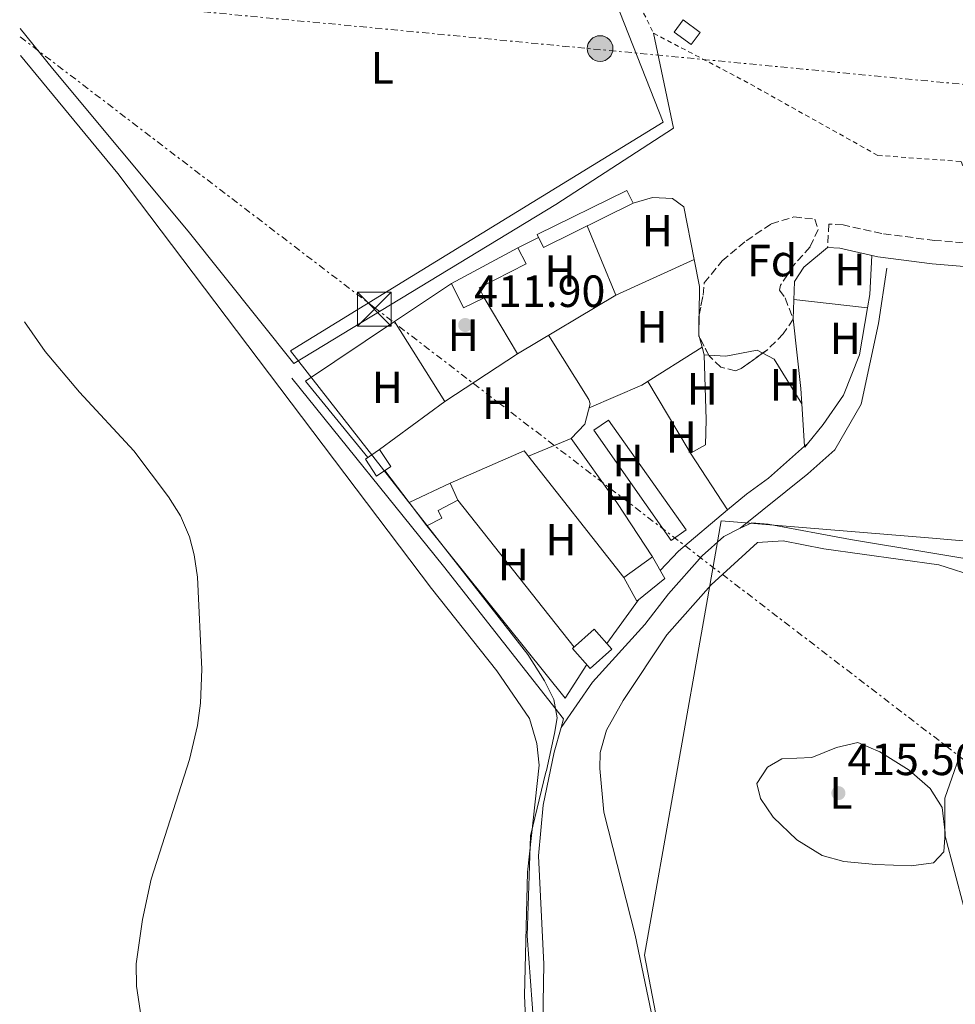
# Model space of a CAD drawing. Units: metres. Extents: x 603864 to 607305, y 4740782 to 4743147.
# Drawn here: x 603867 to 604075, y 4742586 to 4742805 of the extents above; entities that cross this region are included whole.
import ezdxf
from ezdxf.enums import TextEntityAlignment as Align

# ---------------------------------------------------------------- set-up
doc = ezdxf.new("R2010")
doc.units = ezdxf.units.M
doc.header["$MEASUREMENT"] = 0
for name, pattern in [('DGN Style 2', [1.7399219301090239, 1.043953158065414, -0.6959687720436097]), ('DGN Style 3', [2.435890702152634, 1.739921930109024, -0.6959687720436097]), ('DGN Style 7', [3.4798438602180486, 1.565929737098122, -0.6959687720436097, 0.5219765790327072, -0.6959687720436097])]:
    doc.linetypes.add(name, pattern=pattern)
for name, color, linetype, lineweight in [('Acequia sin especificar', 4, 'Continuous', 0), ('Camino', 7, 'DGN Style 3', 0), ('Chamizo-cobertizo', 1, 'Continuous', 0), ('Cota de punto acotado terreno', 7, 'Continuous', 0), ('Curva de nivel intermedia', 30, 'Continuous', 0), ('Edificio', 1, 'Continuous', 13), ('Etiqueta de uso rústico', 92, 'Continuous', 0), ('Etiqueta de zona arbolada', 92, 'Continuous', 0), ('Invernadero', 7, 'Continuous', 0), ('Límite de municipio', 7, 'Continuous', 0), ('Línea de cambio de uso (parcela vista)', 92, 'Continuous', 0), ('Línea eléctrica', 6, 'DGN Style 7', 0), ('Margen derecho', 7, 'Continuous', 0), ('Nave industrial', 1, 'Continuous', 13), ('Poste tendido eléctrico', 7, 'Continuous', 0), ('Punto acotado terreno (símbolo)', 7, 'Continuous', 0), ('Tela metálica o alambrada', 7, 'DGN Style 2', 0), ('Torre eléctrica', 7, 'Continuous', 0), ('Zona arbolada', 92, 'DGN Style 3', 0)]:
    doc.layers.add(name, color=color, linetype=linetype, lineweight=lineweight)
doc.styles.add('Style-Arial', font='arial.ttf')

# ---------------------------------------------------------------- blocks, each defined once
blk = doc.blocks.new('5PATER')
at = {"layer": 'Punto acotado terreno (símbolo)', "linetype": 'Continuous', "lineweight": 0}
h = blk.add_hatch(color=51, dxfattribs=at)
edge = h.paths.add_edge_path()
edge.add_ellipse((0, 0), major_axis=(-0.1095731443231308, -0.1110710700762829), ratio=0.9994222409660317, start_angle=0, end_angle=360)
blk = doc.blocks.new('5TME')
at = {"layer": 'Nave industrial', "color": 7, "linetype": 'Continuous', "lineweight": 0}
for p, q in [((-0.375, 0.375), (0.375, -0.375)), ((0.3723, 0.3776), (-0.3716, -0.3784))]:
    blk.add_line(p, q, dxfattribs=at)
at = {"layer": 'Nave industrial', "color": 7, "linetype": 'Continuous', "lineweight": 0, "flags": 128}
blk.add_lwpolyline([(-0.375, -0.375), (0.375, -0.375), (0.375, 0.375), (-0.375, 0.375), (-0.3716, -0.3784)], dxfattribs=at)
blk = doc.blocks.new('5PELE')
at = {"layer": 'Nave industrial', "linetype": 'Continuous', "lineweight": 0}
h = blk.add_hatch(color=9, dxfattribs=at)
edge = h.paths.add_edge_path()
edge.add_arc((-2.000000476837158e-05, 0), 0.2850000000000001, 0, 360)
at = {"layer": 'Nave industrial', "color": 252, "linetype": 'Continuous', "lineweight": 0}
blk.add_circle((-2.000000476837158e-05, 0), 0.2850000000000001, dxfattribs=at)

msp = doc.modelspace()

# ---------------------------------------------------------------- linework, layer by layer
at = {"layer": 'Acequia sin especificar', "color": 4, "linetype": 'Continuous', "lineweight": 0}
for points in [[(604027.3899999997, 4742691.779999999, 410.9600000000065), (604042.3799999999, 4742703.91, 411.2599999999948), (604048.3799999999, 4742709.189999999, 411.2799999999988), (604054.2199999997, 4742719.350000001, 411.2400000000052), (604058.0599999996, 4742737.27, 410.7400000000052), (604059.9800000006, 4742749.59, 410.7599999999948)], [(603927.7400000002, 4742725.109999999, 412.5), (603961.4600000001, 4742683.350000001, 411.5), (603988.0999999996, 4742649.430000001, 410.9400000000023), (603987.5800000001, 4742647.529999999, 410.8999999999942)], [(604086.6600000003, 4742683.51, 411.8800000000047), (604051.9000000004, 4742689.27, 411.179999999993), (604033.5800000001, 4742692.710000001, 411.1600000000035), (604029.9400000004, 4742693.029999999, 411.1600000000035), (604027.3899999997, 4742691.779999999, 410.9600000000065)], [(604027.3899999997, 4742691.779999999, 410.9600000000065), (604023.7000000002, 4742689.99, 411.179999999993), (604018.9400000004, 4742685.67, 411.1600000000035), (604011.4600000001, 4742677.189999999, 411.1399999999995), (604006.1399999997, 4742670.390000001, 411.0800000000018), (603994.54, 4742657.59, 411.1000000000058), (603987.5800000001, 4742647.529999999, 410.8999999999942)], [(603987.5800000001, 4742647.529999999, 410.8999999999942), (603986.0599999996, 4742642.07, 410.7599999999948), (603983.6200000001, 4742630.310000001, 410.7200000000012), (603982.5800000001, 4742619.029999999, 410.6000000000058), (603983.7000000002, 4742594.949999999, 410.3999999999942), (603983.2199999997, 4742564.949999999, 410.4199999999983)]]:
    msp.add_polyline3d(points, dxfattribs=at)
at = {"layer": 'Camino', "color": 7, "linetype": 'DGN Style 3', "lineweight": 0}
msp.add_polyline3d([(604115.9100000003, 4742750.27, 412.300000000003), (604104.550000001, 4742753.11, 412.2799999999989), (604089.1000000014, 4742754.150000002, 411.9199999999984), (604070.6000000008, 4742755.740000002, 411.8300000000019), (604058.8299999981, 4742757.25, 411.7200000000013), (604050.2299999993, 4742759.180000002, 411.6000000000059), (604047.089999999, 4742759.36, 411.6000000000059), (604046.7800000005, 4742754.150000002, 411.6000000000059)], dxfattribs=at)
at = {"layer": 'Chamizo-cobertizo', "color": 1, "linetype": 'Continuous', "lineweight": 0}
msp.add_polyline3d([(603949.7400000002, 4742705.51, 414.1199999999953), (603946.5700000003, 4742703.4, 414.0800000000018), (603944.0800000001, 4742707.16, 414.1999999999971), (603947.25, 4742709.26, 414.1999999999971)], close=True, dxfattribs=at)
msp.add_polyline3d([(603946.5700000003, 4742703.4, 414.0800000000018), (603944.0800000001, 4742707.16, 414.1999999999971), (603947.25, 4742709.26, 414.1999999999971), (603949.7400000002, 4742705.51, 414.1199999999953), (603946.5700000003, 4742703.4, 414.0800000000018)], dxfattribs=at)
at = {"layer": 'Curva de nivel intermedia', "color": 30, "linetype": 'Continuous', "lineweight": 0, "elevation": 415, "flags": 128}
for points in [[(603895.0400000007, 4742577.800000001), (603893.2200000013, 4742590.069999999), (603893.1699999999, 4742595.05), (603894.5300000011, 4742604.849999999), (603896.5100000014, 4742613.81), (603904.9800000006, 4742640.390000001), (603906.7799999999, 4742647.99), (603907.4600000016, 4742652.95), (603907.7200000009, 4742660.509999999), (603906.8100000012, 4742680.92), (603906.0500000012, 4742685.869999999), (603904.9800000006, 4742689.910000001), (603902.9900000013, 4742694.550000001), (603900.3700000016, 4742698.8), (603892.6600000003, 4742708.960000001), (603880.5800000014, 4742721.99), (603872.9000000012, 4742731.09), (603868.3700000006, 4742737.619999998)], [(604053.5000000016, 4742644.230000001), (604048.780000001, 4742643.119999999), (604043.3000000003, 4742640.869999998), (604036.5800000012, 4742640.550000001), (604033.4600000011, 4742638.709999999), (604031.0600000004, 4742635.109999998), (604031.8600000006, 4742631.749999999), (604034.6800000014, 4742627.599999999), (604039.980000001, 4742622.550000002), (604045.5800000002, 4742619.109999999), (604050.4200000016, 4742617.779999999), (604057.4800000002, 4742617.079999999), (604065.3800000016, 4742616.789999999), (604070.3300000003, 4742617.470000001), (604072.5800000011, 4742619.909999999), (604072.9000000008, 4742624.149999999), (604072.2600000015, 4742629.749999999), (604069.5599999991, 4742633.96), (604064.9400000013, 4742638.019999999), (604058.380000001, 4742642.149999999), (604053.5000000016, 4742644.230000001)]]:
    msp.add_lwpolyline(points, dxfattribs=at)
at = {"layer": 'Edificio', "color": 1, "linetype": 'Continuous', "lineweight": 13}
for points in [[(604018.4400000004, 4742801.949999999, 413.9199999999983), (604016.4699999997, 4742799.27, 414.0599999999977), (604012.7000000002, 4742802.029999999, 414.0599999999977), (604014.6799999997, 4742804.720000001, 413.8999999999942)], [(604003.5599999996, 4742764.01, 413.3600000000006), (603983.6500000004, 4742754.140000001, 414.1999999999971), (603982.2199999997, 4742757.029999999, 414.0399999999936), (604002.1600000003, 4742766.82, 413.4600000000065)], [(603970.4500000002, 4742743.02, 414.0200000000041), (603965.8899999997, 4742740.74, 414.1199999999953), (603963.1799999997, 4742746.15, 414.1399999999995), (603977.9400000004, 4742754.119999999, 413.820000000007), (603979.79, 4742750.529999999, 413.6999999999971), (603969.3700000001, 4742745.17, 413.9799999999959)], [(603961.0599999996, 4742694.07, 414.0399999999936), (603957.7000000002, 4742692.310000001, 414.6399999999995), (603953.7800000003, 4742697.51, 415.3000000000029), (603962.9000000004, 4742701.83, 414.5599999999977), (603964.6200000001, 4742698.07, 414.4400000000023), (603960.2199999997, 4742695.75, 414.1999999999971)], [(604010.6200000001, 4742680.630000001, 413.5), (604004.4199999999, 4742675.59, 413.4600000000065), (604001.54, 4742680.869999999, 413.4799999999959), (604007.9000000004, 4742685.430000001, 413.4600000000065)], [(603998.8200000003, 4742664.930000001, 413.5), (603994.0199999996, 4742660.67, 413.3800000000047), (603990.0999999996, 4742665.09, 413.3000000000029), (603994.9000000004, 4742669.350000001, 413.4400000000023)]]:
    msp.add_polyline3d(points, close=True, dxfattribs=at)
at = {"layer": 'Edificio', "color": 51, "linetype": 'Continuous', "lineweight": 13}
for points in [[(604016.4699999997, 4742799.27, 414.0599999999977), (604012.7000000002, 4742802.029999999, 414.0599999999977), (604014.6799999997, 4742804.720000001, 413.8999999999942), (604018.4400000004, 4742801.949999999, 413.9199999999983), (604016.4699999997, 4742799.27, 414.0599999999977)], [(603983.6500000004, 4742754.140000001, 414.1999999999971), (603982.2199999997, 4742757.029999999, 414.0399999999936), (604002.1600000003, 4742766.82, 413.4600000000065), (604003.5599999996, 4742764.01, 413.3600000000006), (603983.6500000004, 4742754.140000001, 414.1999999999971)], [(603965.8899999997, 4742740.74, 414.1199999999953), (603963.1799999997, 4742746.15, 414.1399999999995), (603977.9400000004, 4742754.119999999, 413.820000000007), (603979.79, 4742750.529999999, 413.6999999999971), (603969.3700000001, 4742745.17, 413.9799999999959), (603970.4500000002, 4742743.02, 414.0200000000041), (603965.8899999997, 4742740.74, 414.1199999999953)], [(603957.7000000002, 4742692.310000001, 414.6399999999995), (603953.7800000003, 4742697.51, 415.3000000000029), (603962.9000000004, 4742701.83, 414.5599999999977), (603964.6200000001, 4742698.07, 414.4400000000023), (603960.2199999997, 4742695.75, 414.1999999999971), (603961.0599999996, 4742694.07, 414.0399999999936), (603957.7000000002, 4742692.310000001, 414.6399999999995)], [(604004.4199999999, 4742675.59, 413.4600000000065), (604001.54, 4742680.869999999, 413.4799999999959), (604007.9000000004, 4742685.430000001, 413.4600000000065), (604010.6200000001, 4742680.630000001, 413.5), (604004.4199999999, 4742675.59, 413.4600000000065)], [(603994.0199999996, 4742660.67, 413.3800000000047), (603990.0999999996, 4742665.09, 413.3000000000029), (603994.9000000004, 4742669.350000001, 413.4400000000023), (603998.8200000003, 4742664.930000001, 413.5), (603994.0199999996, 4742660.67, 413.3800000000047)]]:
    msp.add_polyline3d(points, dxfattribs=at)
at = {"layer": 'Invernadero', "color": 7, "linetype": 'Continuous', "lineweight": 0}
msp.add_polyline3d([(604015.3799999999, 4742691.430000001, 412.1000000000058), (604012.0599999996, 4742689.109999999, 412.0800000000018), (603994.8200000003, 4742713.59, 412.3600000000006), (603998.0999999996, 4742715.83, 412.320000000007)], close=True, dxfattribs=at)
msp.add_polyline3d([(604012.0599999996, 4742689.109999999, 412.0800000000018), (603994.8200000003, 4742713.59, 412.3600000000006), (603998.0999999996, 4742715.83, 412.320000000007), (604015.3799999999, 4742691.430000001, 412.1000000000058), (604012.0599999996, 4742689.109999999, 412.0800000000018)], dxfattribs=at)
at = {"layer": 'Límite de municipio', "color": 7, "linetype": 'Continuous', "lineweight": 0}
for points in [[(603982.2399999984, 4742571.060000001, 411.14), (603980.0399999992, 4742601.279999999, 411.36), (603980.7699999996, 4742623.5, 411.58), (603984.1999999993, 4742637.58, 411.6600000000001), (603984.3000000007, 4742637.980000001, 411.6600000000001), (603986.0700000003, 4742646.230000001, 411.54), (603986.6900000013, 4742649.66, 411.38), (603985.9299999997, 4742653.720000001, 411.33), (603985.4899999984, 4742654.619999999, 411.33), (603983.8900000006, 4742657.91, 411.33), (603980.1999999993, 4742663.74, 411.38), (603927.4200000018, 4742731.199999999, 412.7200000000001), (603954.3500000016, 4742747.720000001, 412.38), (604010.2300000006, 4742782.01, 412.1500000000001), (603982.3299999982, 4742852.930000001, 412.7100000000001)], [(604092.8900000006, 4742687.66, 412.06), (604088.8200000003, 4742688, 412.05), (604069.2100000009, 4742689.640000001, 412.08), (604023.1700000018, 4742693.480000001, 411.62), (604019.879999999, 4742674.84, 411.83), (604006.129999999, 4742596.970000001, 410.7800000000001), (604017.6000000016, 4742537.119999999, 410.0900000000001), (604018.120000001, 4742527.24, 410.07), (604020.6700000018, 4742479.470000001, 409.51), (603981.6900000013, 4742381.32, 409.12)]]:
    msp.add_polyline3d(points, dxfattribs=at)
at = {"layer": 'Línea de cambio de uso (parcela vista)', "color": 92, "linetype": 'Continuous', "lineweight": 0, "extrusion": (0.005522271455314356, -0.01333680653212701, 0.9998958116271407), "elevation": -59505.76630209407, "flags": 128}
msp.add_lwpolyline([(603988.213944873, 4742371.755664437), (603981.8527164031, 4742387.117030663)], dxfattribs=at)
at = {"layer": 'Línea de cambio de uso (parcela vista)', "color": 92, "linetype": 'Continuous', "lineweight": 0, "flags": 128}
for points, elevation in [([(603977.9400000004, 4742754.119999999), (603982.5599999996, 4742756.350000001)], 412.6000000000058), ([(604055.664, 4742740.760700001), (604055.6699999999, 4742740.76)], 411.7899999999936)]:
    msp.add_lwpolyline(points, dxfattribs=dict(at, elevation=elevation))
at = {"layer": 'Línea de cambio de uso (parcela vista)', "color": 92, "linetype": 'Continuous', "lineweight": 0, "extrusion": (-0.0009527170128170199, -0.0004307152604936497, 0.9999994534071796), "elevation": -2206.33305587846, "flags": 128}
msp.add_lwpolyline([(604017.2484000352, 4742750.959625933), (603999.8182888917, 4742743.079625201)], dxfattribs=at)
at = {"layer": 'Línea de cambio de uso (parcela vista)', "color": 92, "linetype": 'Continuous', "lineweight": 0, "extrusion": (0.007867337033599308, -0.007498795097715462, 0.9999409347956919), "elevation": -30401.12556022685, "flags": 128}
msp.add_lwpolyline([(603995.1959719575, 4742656.844432197), (603996.366259811, 4742650.884264618), (603996.296728603, 4742644.596787837)], dxfattribs=at)
at = {"layer": 'Línea de cambio de uso (parcela vista)', "color": 92, "linetype": 'Continuous', "lineweight": 0, "extrusion": (0.1091410066563218, -0.001082456652340325, 0.9940256882765357), "elevation": 61202.76517653026, "flags": 128}
msp.add_lwpolyline([(4748509.862064184, -553618.2132196436), (4748501.218026229, -553617.8467393073), (4748498.223755823, -553617.3574880584)], dxfattribs=at)
at = {"layer": 'Línea de cambio de uso (parcela vista)', "color": 92, "linetype": 'Continuous', "lineweight": 0, "extrusion": (-0.002556617483118867, -0.001708578061302929, 0.9999952722228509), "elevation": -9234.916797764192, "flags": 128}
msp.add_lwpolyline([(603949.6609814285, 4742728.873608339), (603962.260859389, 4742737.29402063)], dxfattribs=at)
at = {"layer": 'Línea de cambio de uso (parcela vista)', "color": 92, "linetype": 'Continuous', "lineweight": 0, "extrusion": (0.02111222155428635, -0.03552893424331437, 0.9991456194832549), "elevation": -155341.2594040145, "flags": 128}
msp.add_lwpolyline([(2942007.587879076, 3765467.161051438), (2942007.587879077, 3765481.678936958)], dxfattribs=at)
at = {"layer": 'Línea de cambio de uso (parcela vista)', "color": 92, "linetype": 'Continuous', "lineweight": 0, "extrusion": (0.002025256982299012, 0.001209219370323471, 0.9999972180574654), "elevation": 7370.1508814105, "flags": 128}
msp.add_lwpolyline([(603997.6271309932, 4742738.145315154), (603975.7870542683, 4742725.105305621)], dxfattribs=at)
at = {"layer": 'Línea de cambio de uso (parcela vista)', "color": 92, "linetype": 'Continuous', "lineweight": 0, "extrusion": (-0.00301636976303503, 0.0003351460551862884, 0.9999953945846823), "elevation": 179.2437201761936, "flags": 128}
msp.add_lwpolyline([(604037.7840319199, 4742742.786286442), (604054.1581082487, 4742740.96698634)], dxfattribs=at)
at = {"layer": 'Línea de cambio de uso (parcela vista)', "color": 92, "linetype": 'Continuous', "lineweight": 0, "extrusion": (0.03939983852186734, -0.007832776890481332, 0.9991928243990921), "elevation": -12939.21637595088, "flags": 128}
msp.add_lwpolyline([(4769482.158232017, 332093.4286072273), (4769477.722380238, 332092.5971591912), (4769477.212799378, 332092.3482226535)], dxfattribs=at)
at = {"layer": 'Línea de cambio de uso (parcela vista)', "color": 92, "linetype": 'Continuous', "lineweight": 0, "extrusion": (-0.0003537538907941132, -0.005006223995290147, 0.9999874062104452), "elevation": -23544.3690877396, "flags": 128}
msp.add_lwpolyline([(603944.7180783969, 4742649.072783288), (603930.8481075653, 4742666.032995821), (603950.6883322892, 4742679.292761981)], dxfattribs=at)
at = {"layer": 'Línea de cambio de uso (parcela vista)', "color": 92, "linetype": 'Continuous', "lineweight": 0, "extrusion": (0.01270007741935898, -0.02018802248867764, 0.9997155354307239), "elevation": -87664.07410748917, "flags": 128}
msp.add_lwpolyline([(3036648.510950792, 3691780.55788482), (3036648.510950792, 3691801.521771487)], dxfattribs=at)
at = {"layer": 'Línea de cambio de uso (parcela vista)', "color": 92, "linetype": 'Continuous', "lineweight": 0, "extrusion": (0.004477274702420304, -0.01697702675522317, 0.9998458554066181), "elevation": -77401.5622482667, "flags": 128}
msp.add_lwpolyline([(1793477.337334965, 4431231.620340826), (1793477.337334965, 4431229.404762072)], dxfattribs=at)
at = {"layer": 'Línea de cambio de uso (parcela vista)', "color": 92, "linetype": 'Continuous', "lineweight": 0, "extrusion": (-0.03795998595021741, 0.06029458128592424, 0.9974585720390668), "elevation": 263443.3459058943, "flags": 128}
msp.add_lwpolyline([(-3037987.843096515, -3682332.612342041), (-3037972.021005871, -3682332.612342041), (-3037959.429298524, -3682334.577286339)], dxfattribs=at)
at = {"layer": 'Línea de cambio de uso (parcela vista)', "color": 92, "linetype": 'Continuous', "lineweight": 0, "extrusion": (0.004481213682394448, -0.01700672813790703, 0.9998453330000476), "elevation": -77540.04894367987, "flags": 128}
msp.add_lwpolyline([(1792528.45805691, 4431610.911042006), (1792528.45805691, 4431609.142711848)], dxfattribs=at)
at = {"layer": 'Línea de cambio de uso (parcela vista)', "color": 92, "linetype": 'Continuous', "lineweight": 0, "extrusion": (-0.01128481342058781, -0.007392532861576112, 0.9999089975812565), "elevation": -41464.52640501858, "flags": 128}
msp.add_lwpolyline([(603944.0496581453, 4742553.613088199), (603927.9277505191, 4742543.052799636)], dxfattribs=at)
at = {"layer": 'Línea de cambio de uso (parcela vista)', "color": 92, "linetype": 'Continuous', "lineweight": 0, "extrusion": (-0.01210170530549945, -0.0001694238744501082, 0.9999267573298805), "elevation": -7701.686659644542, "flags": 128}
msp.add_lwpolyline([(603980.0890149937, 4742729.073219243), (603980.5289827738, 4742714.673218546), (603980.3689944901, 4742709.073218955), (603977.0891505815, 4742707.253418928)], dxfattribs=at)
at = {"layer": 'Línea de cambio de uso (parcela vista)', "color": 92, "linetype": 'Continuous', "lineweight": 0, "extrusion": (-0.004094239966748335, 0.0002705259549469385, 0.9999915819719697), "elevation": -778.3719412087416, "flags": 128}
msp.add_lwpolyline([(604015.9626396757, 4742730.694116512), (604017.0326487226, 4742730.623416508)], dxfattribs=at)
at = {"layer": 'Línea de cambio de uso (parcela vista)', "color": 92, "linetype": 'Continuous', "lineweight": 0, "extrusion": (0.004840446005365516, 0.01909216299856031, 0.9998060108813637), "elevation": 93884.18030054006, "flags": 128}
msp.add_lwpolyline([(580043.003825323, -4744795.636965388), (580040.2102407562, -4744794.951554264), (580031.8063252324, -4744786.838317399)], dxfattribs=at)
at = {"layer": 'Línea de cambio de uso (parcela vista)', "color": 92, "linetype": 'Continuous', "lineweight": 0, "extrusion": (-0.07544782987834762, -0.05947870984185386, 0.9953742552639165), "elevation": -327252.1175252826, "flags": 128}
msp.add_lwpolyline([(-3350592.643578074, 3394804.002264346), (-3350575.263440504, 3394801.712347738), (-3350574.241285088, 3394801.619710202)], dxfattribs=at)
at = {"layer": 'Línea de cambio de uso (parcela vista)', "color": 92, "linetype": 'Continuous', "lineweight": 0, "extrusion": (0.007131216981788537, 0.005280742457804263, 0.9999606289766878), "elevation": 29763.808821896, "flags": 128}
msp.add_lwpolyline([(603943.445973272, 4742628.942498673), (603928.9552007152, 4742618.21234906)], dxfattribs=at)
at = {"layer": 'Línea de cambio de uso (parcela vista)', "color": 92, "linetype": 'Continuous', "lineweight": 0, "extrusion": (0.0003088712331979971, -0.004576808240628397, 0.9999894786570956), "elevation": -21108.24665951293, "flags": 128}
msp.add_lwpolyline([(604041.5308346316, 4742663.090356583), (604040.8967213181, 4742672.486454994)], dxfattribs=at)
at = {"layer": 'Línea de cambio de uso (parcela vista)', "color": 92, "linetype": 'Continuous', "lineweight": 0, "extrusion": (-0.007582445677149123, 0.01225655729889531, 0.9998961362665284), "elevation": 53960.92092048591, "flags": 128}
msp.add_lwpolyline([(604026.8072521556, 4742414.270375778), (604026.814553462, 4742414.258574891)], dxfattribs=at)
at = {"layer": 'Línea de cambio de uso (parcela vista)', "color": 92, "linetype": 'Continuous', "lineweight": 0, "extrusion": (0.02689273157280386, 0.0112100228472443, 0.9995754680744808), "elevation": 69820.32841454766, "flags": 128}
msp.add_lwpolyline([(4145227.944495036, -2381234.971165713), (4145227.944495036, -2381245.267844789)], dxfattribs=at)
at = {"layer": 'Línea de cambio de uso (parcela vista)', "color": 92, "linetype": 'Continuous', "lineweight": 0, "extrusion": (-0.3863141962098381, -0.2720678732151176, 0.8813287775688192), "elevation": -1523306.5331225, "flags": 128}
msp.add_lwpolyline([(-3529816.278642443, 2842191.559499953), (-3529798.809056488, 2842191.644155405), (-3529784.349194651, 2842191.136222692)], dxfattribs=at)
at = {"layer": 'Línea de cambio de uso (parcela vista)', "color": 92, "linetype": 'Continuous', "lineweight": 0, "extrusion": (0.005194559993531599, -0.004246228539166571, 0.9999774927915462), "elevation": -16589.24824920445, "flags": 128}
msp.add_lwpolyline([(604032.0109125803, 4742682.877722759), (604031.4118206631, 4742682.144816153), (604031.3986161662, 4742682.340617917)], dxfattribs=at)
at = {"layer": 'Línea de cambio de uso (parcela vista)', "color": 92, "linetype": 'Continuous', "lineweight": 0, "extrusion": (0.003876505116371472, 0.003400409753003025, 0.9999867048724171), "elevation": 18880.38704364668, "flags": 128}
msp.add_lwpolyline([(604036.1646583935, 4742673.781189175), (604035.5523467127, 4742673.244086071)], dxfattribs=at)
at = {"layer": 'Línea de cambio de uso (parcela vista)', "color": 92, "linetype": 'Continuous', "lineweight": 0, "extrusion": (0.003658449776100967, 0.003208543451180697, 0.999988160426991), "elevation": 17838.70665745523, "flags": 128}
msp.add_lwpolyline([(604036.7815714551, 4742677.766140928), (604036.7506709305, 4742677.739040789)], dxfattribs=at)
at = {"layer": 'Línea de cambio de uso (parcela vista)', "color": 92, "linetype": 'Continuous', "lineweight": 0, "extrusion": (0.0005446038750560691, -0.01235377374660804, 0.9999235409174227), "elevation": -57849.41631779746, "flags": 128}
msp.add_lwpolyline([(603962.586048489, 4742349.063729716), (603979.0260024786, 4742356.264279195), (604001.2261952584, 4742328.10213012)], dxfattribs=at)
at = {"layer": 'Línea de cambio de uso (parcela vista)', "color": 92, "linetype": 'Continuous', "lineweight": 0, "extrusion": (0.004749210075761367, -0.007279884316783626, 0.9999622234304606), "elevation": -31246.09311940882, "flags": 128}
msp.add_lwpolyline([(604007.5729480572, 4742606.695211096), (604015.807877351, 4742594.072676616)], dxfattribs=at)
at = {"layer": 'Línea de cambio de uso (parcela vista)', "color": 92, "linetype": 'Continuous', "lineweight": 0, "extrusion": (-0.009441966016891236, 0.01256575664304281, 0.9998764678887706), "elevation": 54305.38073599072, "flags": 128}
msp.add_lwpolyline([(603930.7474869252, 4742389.54406323), (603925.3964034662, 4742396.664625416)], dxfattribs=at)
at = {"layer": 'Línea de cambio de uso (parcela vista)', "color": 92, "linetype": 'Continuous', "lineweight": 0, "extrusion": (0.00446740815744096, -0.005650415195627461, 0.9999740571997215), "elevation": -23688.38745293933, "flags": 128}
msp.add_lwpolyline([(603982.5848049171, 4742607.260445896), (603956.7537224368, 4742639.930967439)], dxfattribs=at)
at = {"layer": 'Línea de cambio de uso (parcela vista)', "color": 92, "linetype": 'Continuous', "lineweight": 0, "extrusion": (0.01190809237771942, -0.02057593121699132, 0.9997173742565832), "elevation": -89981.12185613661, "flags": 128}
msp.add_lwpolyline([(2898407.788546414, 3801203.183430544), (2898393.719865005, 3801200.743722687), (2898388.101689012, 3801199.061165545)], dxfattribs=at)
at = {"layer": 'Línea de cambio de uso (parcela vista)', "color": 92, "linetype": 'Continuous', "lineweight": 0, "extrusion": (0.005711460326213738, -0.00878686291053923, 0.9999450836226627), "elevation": -37812.0185248583, "flags": 128}
msp.add_lwpolyline([(604012.3713828981, 4742546.706059922), (604012.3765833848, 4742546.698059612)], dxfattribs=at)
at = {"layer": 'Línea de cambio de uso (parcela vista)', "color": 92, "linetype": 'Continuous', "lineweight": 0, "extrusion": (-0.004806184669163019, -0.0237347113510328, 0.9997067390320069), "elevation": -115057.3660432339, "flags": 128}
msp.add_lwpolyline([(-349287.5666222033, 4766802.52696012), (-349290.8023533002, 4766794.268107641), (-349328.5398674872, 4766825.651747058)], dxfattribs=at)
at = {"layer": 'Línea de cambio de uso (parcela vista)', "color": 92, "linetype": 'Continuous', "lineweight": 0, "extrusion": (-0.02259653986594468, -0.03092662024470821, 0.9992662010427084), "elevation": -159911.6762854829, "flags": 128}
msp.add_lwpolyline([(-2310264.426704341, 4182690.878037271), (-2310264.426704341, 4182678.868287064)], dxfattribs=at)
at = {"layer": 'Línea de cambio de uso (parcela vista)', "color": 92, "linetype": 'Continuous', "lineweight": 0}
for points in [[(604008.1100000005, 4742801.75, 412.0200000000041), (604012.5499999998, 4742780.710000001, 412.179999999993), (603986.4299999997, 4742763.75, 411.9600000000065), (603928.2199999997, 4742728.390000001, 412.679999999993), (603904.7100000001, 4742757.83, 413.320000000007), (603874.5499999998, 4742793.91, 414.1600000000035), (603867.3899999997, 4742802.82, 414.5099999999948)], [(603977.2999999998, 4742379.51, 409.0399999999936), (603972.3399999999, 4742384.789999999, 409.1600000000035), (603968.54, 4742392.789999999, 409.3600000000006), (603966.9800000006, 4742397.109999999, 409.3999999999942), (603967.0199999996, 4742409.350000001, 409.5399999999936), (603969.8200000003, 4742426.15, 409.7799999999988), (603973.6200000001, 4742454.310000001, 410.3000000000029), (603980.0199999996, 4742487.350000001, 410.4199999999983), (603983.0999999996, 4742518.949999999, 410.5800000000018), (603983.2999999998, 4742542.07, 410.7400000000052), (603980.54, 4742562.470000001, 411.179999999993), (603979.4199999999, 4742587.99, 411.2400000000052), (603980.0999999996, 4742615.430000001, 411.5), (603982.6600000003, 4742639.189999999, 411.7200000000012), (603982.1799999997, 4742643.99, 411.7200000000012), (603980.5800000001, 4742649.51, 411.820000000007), (603973.2599999999, 4742660.15, 411.9199999999983), (603958.7400000002, 4742678.390000001, 412.1600000000035), (603889.1100000005, 4742770.630000001, 414.2400000000052), (603867.4800000006, 4742796.850000001, 414.6300000000047)], [(604003.5599999996, 4742764.01, 412.3999999999942), (604007.9100000003, 4742765.27, 412.2799999999988), (604012.3099999996, 4742765.029999999, 412.0399999999936), (604014.8300000001, 4742763.189999999, 411.9199999999983), (604017.1300999997, 4742751.470000001, 411.8138999999938)], [(604041.0526999999, 4742719.421800001, 411.7041000000027), (604040.8200000003, 4742722.869999999, 411.7200000000012), (604039.0999999996, 4742738.310000001, 411.7799999999988), (604039.4600000001, 4742746.630000001, 411.6999999999971), (604041.5, 4742749.83, 411.7400000000052), (604046.7800000003, 4742754.15, 411.6000000000058)], [(604055.664, 4742740.760700001, 411.793399999995), (604053.8600000005, 4742730.310000001, 411.9799999999959), (604050.2999999998, 4742721.350000001, 411.820000000007), (604045.8200000003, 4742714.869999999, 411.6600000000035), (604042.2991000004, 4742710.562899999, 411.6600000000035)], [(603989.8200000003, 4742711.75, 411.6000000000058), (603992.8600000005, 4742714.949999999, 411.6600000000035), (603994.0199999996, 4742719.430000001, 411.7799999999988), (603993.7400000002, 4742720.390000001, 411.8399999999965), (603984.7999999998, 4742734.689999999, 411.9799999999959)], [(604020.4100000003, 4742730.2393, 411.6043999999966), (604024.1799999997, 4742729.99, 411.6199999999953), (604031.1399999997, 4742731.350000001, 411.4799999999959), (604032.3605000004, 4742730.700800001, 411.4864999999991)], [(604041.6868000003, 4742710.025800001, 411.6643999999943), (604033.6200000001, 4742702.949999999, 411.7200000000012), (604028.7400000002, 4742699.350000001, 411.6199999999953), (604024.5747999996, 4742695.868000001, 411.5979999999981)], [(604084.6600000003, 4742563.350000001, 412.5), (604081.0599999996, 4742586.710000001, 412.8999999999942), (604077.1399999997, 4742607.430000001, 414.5200000000041), (604072.8200000003, 4742623.67, 415.5800000000018), (604072.8200000003, 4742631.83, 415.1999999999971), (604077.6600000003, 4742645.59, 413.7599999999948), (604084.7400000002, 4742669.99, 412.3000000000029), (604086.9000000004, 4742680.869999999, 412.1199999999953), (604080.3399999999, 4742680.869999999, 412.1199999999953), (604071.5, 4742683.67, 412.1399999999995), (604045.9800000006, 4742687.189999999, 412.1000000000058), (604036.9000000004, 4742689.029999999, 412.0399999999936), (604031.2199999997, 4742688.630000001, 411.9400000000023), (604020.9400000004, 4742679.189999999, 411.6199999999953), (604011.0599999996, 4742668.15, 411.7400000000052), (604001.3399999999, 4742653.51, 411.7799999999988), (603997.6200000001, 4742646.949999999, 411.5800000000018), (603996.2199999997, 4742641.99, 411.4799999999959), (603996.1399999997, 4742638.390000001, 411.3399999999965), (603997.0999999996, 4742628.710000001, 411.1999999999971), (604004.0199999996, 4742601.430000001, 410.7200000000012), (604009.8200000003, 4742573.67, 410.4199999999983)]]:
    msp.add_polyline3d(points, dxfattribs=at)
at = {"layer": 'Línea eléctrica', "color": 6, "linetype": 'DGN Style 7', "lineweight": 0, "extrusion": (0.01072831802185938, -0.001025683780539083, 0.9999419238961852), "elevation": 2028.492280978544, "flags": 128}
msp.add_lwpolyline([(604078.3834282145, 4742791.095364945), (603828.0687592501, 4742815.025377534)], dxfattribs=at)
at = {"layer": 'Línea eléctrica', "color": 6, "linetype": 'DGN Style 7', "lineweight": 0}
msp.add_polyline3d([(603867.4099999999, 4742800.930000001, 414.5500000000029), (603946.0399999992, 4742740.87, 412.4700000000012), (604110.4600000012, 4742614.77, 414.5800000000018), (604310.0399999983, 4742462.82, 438.6600000000035), (604424.4300000004, 4742377.190000001, 437.2299999999959), (604533.9600000011, 4742292.56, 424.3999999999942), (604660.2399999975, 4742197.31, 420.7299999999959), (604815.9400000003, 4742079.08, 416.0800000000018), (604895.1900000009, 4741926.96, 406.3800000000047), (605022.48, 4741686.570000002, 401.5899999999965)], dxfattribs=at)
at = {"layer": 'Margen derecho', "color": 7, "linetype": 'Continuous', "lineweight": 0}
msp.add_polyline3d([(604113.9099999998, 4742744.890000002, 412.300000000003), (604107.9799999997, 4742746.860000002, 412.320000000007), (604103.1400000005, 4742748.000000001, 412.2700000000042), (604088.699999999, 4742748.950000001, 411.9199999999984), (604070.0500000009, 4742750.540000002, 411.8300000000019), (604057.9200000007, 4742752.100000001, 411.7200000000013), (604049.4999999984, 4742753.990000002, 411.6000000000059), (604046.7800000005, 4742754.150000002, 411.6000000000059)], dxfattribs=at)
at = {"layer": 'Tela metálica o alambrada', "color": 7, "linetype": 'DGN Style 2', "lineweight": 0}
msp.add_polyline3d([(603900.3600000005, 4743095.59, 415.5800000000018), (603906.9500000002, 4743076.470000001, 415.1999999999971), (603920.9100000003, 4743038.390000001, 414.5399999999936), (603937.0700000003, 4742993.99, 414.2200000000012), (603958.3099999996, 4742939.99, 413.5), (603973.0300000003, 4742896.710000001, 413.5800000000018), (603984.5499999998, 4742859.75, 412.4199999999983), (604000.5499999998, 4742817.189999999, 412.3600000000006), (604008.1100000005, 4742801.75, 412.5599999999977), (604028.1500000004, 4742791.27, 412.1199999999953), (604057.9100000003, 4742774.630000001, 412.4400000000023), (604076.4299999997, 4742773.27, 412.5399999999936), (604083.2199999997, 4742755.75, 412.2799999999988), (604113.6600000003, 4742753.74, 412.9799999999959), (604129.0300000003, 4742795.74, 412.7599999999948), (604149.0300000003, 4742835.42, 414.1399999999995)], dxfattribs=at)
at = {"layer": 'Zona arbolada', "color": 92, "linetype": 'DGN Style 3', "lineweight": 0, "elevation": 420.9600000000065, "flags": 128}
msp.add_lwpolyline([(604020.4100000003, 4742730.2393), (604018.3245999999, 4742734.161699999)], dxfattribs=at)
at = {"layer": 'Zona arbolada', "color": 92, "linetype": 'DGN Style 3', "lineweight": 0}
msp.add_polyline3d([(604027.5499999998, 4742727.279999999, 420.9600000000065), (604026.3399999999, 4742726.789999999, 420.9600000000065), (604023.0599999996, 4742727.59, 420.9600000000065), (604020.5, 4742730.07, 420.9600000000065), (604018.1500000004, 4742734.49, 420.9600000000065), (604018.1399999997, 4742738.789999999, 420.9600000000065), (604019.1399999997, 4742743.59, 420.9799999999959), (604019.3799999999, 4742746.310000001, 422.320000000007), (604023.3399999999, 4742751.189999999, 422.3800000000047), (604028.7000000002, 4742755.67, 422.3800000000047), (604034.2599999999, 4742759.430000001, 422.3800000000047), (604039.2999999998, 4742760.949999999, 422.3600000000006), (604043.9800000006, 4742760.470000001, 422.3399999999965), (604044.7000000002, 4742758.15, 422.1999999999971), (604042.9000000004, 4742754.310000001, 422), (604039.1799999997, 4742750.15, 421.8000000000029), (604036.3399999999, 4742745.779999999, 421.5), (604036.0999999996, 4742744.710000001, 421.4400000000023), (604037.3799999999, 4742742.949999999, 421.4199999999983), (604039.0999999996, 4742738.230000001, 421.1999999999971), (604036.9400000004, 4742734.949999999, 421.1199999999953), (604033.4000000004, 4742731.439999999, 420.9799999999959)], close=True, dxfattribs=at)
for points in [[(604018.2301000003, 4742739.2227, 420.9618000000046), (604019.1399999997, 4742743.59, 420.9799999999959), (604019.3799999999, 4742746.310000001, 422.320000000007), (604023.3399999999, 4742751.189999999, 422.3800000000047), (604028.7000000002, 4742755.67, 422.3800000000047), (604034.2599999999, 4742759.430000001, 422.3800000000047), (604039.2999999998, 4742760.949999999, 422.3600000000006), (604043.9800000006, 4742760.470000001, 422.3399999999965), (604044.7000000002, 4742758.15, 422.1999999999971), (604042.9000000004, 4742754.310000001, 422), (604039.1799999997, 4742750.15, 421.8000000000029), (604036.3399999999, 4742745.779999999, 421.5), (604036.0999999996, 4742744.710000001, 421.4400000000023), (604037.3799999999, 4742742.949999999, 421.4199999999983), (604039.0999999996, 4742738.230000001, 421.1999999999971), (604036.9400000004, 4742734.949999999, 421.1199999999953), (604033.4000000004, 4742731.439999999, 420.9799999999959), (604032.3605000004, 4742730.700800001, 420.9763999999996)], [(604018.3245999999, 4742734.161699999, 420.9600000000065), (604018.1500000004, 4742734.49, 420.9600000000065), (604018.1399999997, 4742738.789999999, 420.9600000000065), (604018.2301000003, 4742739.2227, 420.9618000000046)], [(604032.3605000004, 4742730.700800001, 420.9763999999996), (604027.5499999998, 4742727.279999999, 420.9600000000065), (604026.3399999999, 4742726.789999999, 420.9600000000065), (604023.0599999996, 4742727.59, 420.9600000000065), (604020.5, 4742730.07, 420.9600000000065), (604020.4100000003, 4742730.2393, 420.9600000000065)]]:
    msp.add_polyline3d(points, dxfattribs=at)

# ---------------------------------------------------------------- block references
at = {"layer": 'Poste tendido eléctrico', "color": 7, "linetype": 'Continuous', "lineweight": 0, "xscale": 10, "yscale": 10, "zscale": 10}
msp.add_blockref('5PELE', (603996.2399999991, 4742798.359999998, 412.25), dxfattribs=at)
at = {"layer": 'Punto acotado terreno (símbolo)', "color": 7, "linetype": 'Continuous', "lineweight": 0, "xscale": 10, "yscale": 10, "zscale": 10}
for p in [(603966.2600000004, 4742736.95, 411.8999999999947), (604049.1799999988, 4742632.949999999, 415.5)]:
    msp.add_blockref('5PATER', p, dxfattribs=at)
at = {"layer": 'Torre eléctrica', "color": 7, "linetype": 'Continuous', "lineweight": 0, "xscale": 10, "yscale": 10, "zscale": 10}
msp.add_blockref('5TME', (603946.0599999992, 4742740.470000001, 412.4700000000012), dxfattribs=at)

# ---------------------------------------------------------------- texts
at = {"layer": 'Cota de punto acotado terreno', "color": 7, "linetype": 'Continuous', "lineweight": 0, "style": 'Style-Arial'}
for s, p in [('411.90', (603968.2500000001, 4742740.949999998, 411.8999999999942)), ('415.50', (604051.1700000009, 4742636.949999999, 415.5))]:
    msp.add_text(s, height=7.000000000000002, dxfattribs=at).set_placement(p)
at = {"layer": 'Etiqueta de uso rústico', "color": 92, "linetype": 'Continuous', "lineweight": 0, "style": 'Style-Arial'}
for s, p in [('L', (603947.8614203773, 4742794.060010002, 413.320000000007)), ('H', (604008.9716459904, 4742757.900010001, 412.179999999993)), ('H', (603987.2916459892, 4742748.94001, 412.2799999999988)), ('H', (604051.7316459871, 4742749.260009999, 411.679999999993)), ('H', (603965.8116459891, 4742734.70001, 411.8999999999942)), ('H', (604007.7716459901, 4742736.540010002, 411.8099999999977)), ('H', (604050.6916459878, 4742733.98001, 411.8999999999942)), ('H', (604037.3716459883, 4742723.660010001, 411.5800000000018)), ('H', (603948.9716459892, 4742723.100009999, 412.1199999999953)), ('H', (604018.9716459907, 4742722.78001, 411.6000000000058)), ('H', (603973.4516459911, 4742719.580010001, 411.929999999993)), ('H', (604014.2516459922, 4742712.060010002, 411.7400000000052)), ('H', (604002.4516459904, 4742706.860010001, 411.6900000000023)), ('H', (604000.5316459881, 4742698.300010002, 411.6999999999971)), ('H', (603987.5316459883, 4742689.260010001, 411.7100000000065)), ('H', (603976.9716459893, 4742683.74001, 411.5500000000029)), ('L', (604049.7414203812, 4742633.020009999, 415.4799999999959))]:
    msp.add_text(s, height=7.000000000000002, dxfattribs=at).set_placement(p, align=Align.MIDDLE_CENTER)
at = {"layer": 'Etiqueta de zona arbolada', "color": 92, "linetype": 'Continuous', "lineweight": 0, "style": 'Style-Arial'}
msp.add_text('Fd', height=7.000000000000002, dxfattribs=at).set_placement((604034.4774413636, 4742751.260010001, 411.7700000000041), align=Align.MIDDLE_CENTER)

doc.saveas('drawing.dxf')
